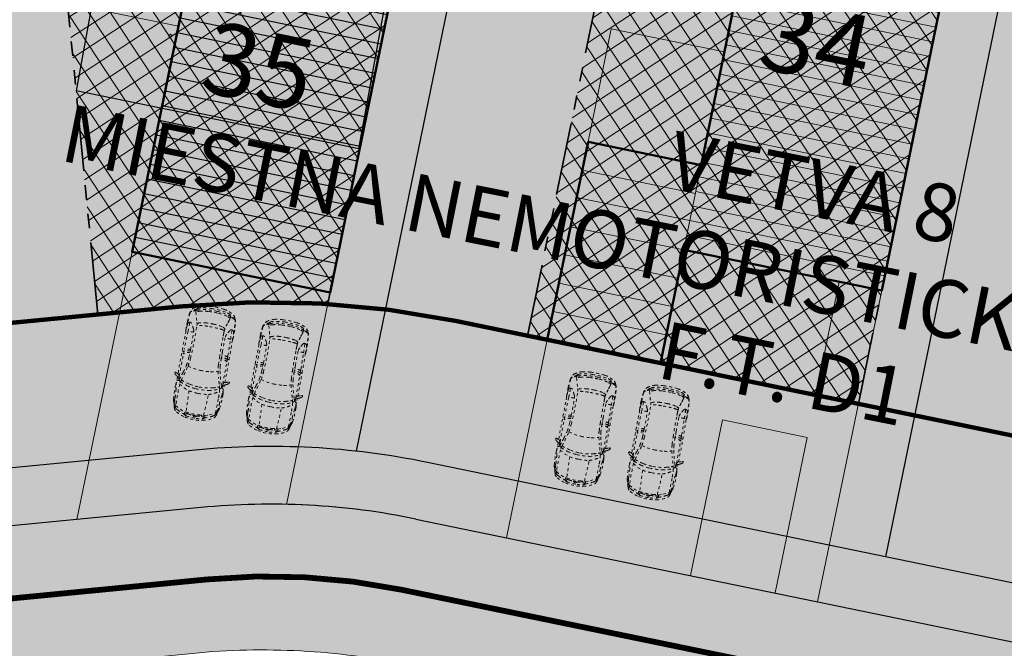
# Model space of a CAD drawing. Units: metres. Extents: x -557500 to -553794, y -1262000 to -1259623.
# Drawn here: x -554965 to -554931, y -1260326 to -1260304 of the extents above; entities that cross this region are included whole.
import ezdxf

# ---------------------------------------------------------------- set-up
doc = ezdxf.new("R2010")
doc.units = ezdxf.units.M
doc.header["$LTSCALE"] = 0.5
doc.header["$MEASUREMENT"] = 0
for name, pattern in [('14', [5.9, 3, -1.3, 0.3, -1.3]), ('ACAD_ISO03W100', [30, 12, -18]), ('CIARKOVANA_11', [1, 0.5, -0.5]), ('PHANTOM', [2.5, 1.25, -0.25, 0.25, -0.25, 0.25, -0.25]), ('ČÁRKOVANÁ', [0.75, 0.5, -0.25])]:
    doc.linetypes.add(name, pattern=pattern)
for name, color, linetype, lineweight in [('A-AUTO', 251, 'CONTINUOUS', 9), ('A-dvor-ciara', 63, 'CONTINUOUS', 18), ('A-OBJEKTY', 33, 'CONTINUOUS', 50), ('A-OBJEKTY-rod.domy-obrys', 33, 'CONTINUOUS', 50), ('A-OBJEKTY-rod.domy-strecha', 15, 'CONTINUOUS', 15), ('A-ochranne pasma', 6, 'ČÁRKOVANÁ', 35), ('NEU_HRANY', 1, 'CONTINUOUS', 30), ('NEU_popis', 240, 'CONTINUOUS', 30)]:
    doc.layers.add(name, color=color, linetype=linetype, lineweight=lineweight)
for name, color, linetype, lineweight, true_color in [('A-dvor-srafa', 7, 'VODOVOD-N', 18, 0xf6f6df), ('A-KOMUNIK-HLAVNE VETVY', 7, 'CONTINUOUS', 0, 0xffc7c7), ('A-KOMUNIK-NEMOTORIST.MIESTNE', 7, 'CONTINUOUS', 0, 0xc7e3ff), ('A-nove pozemky', 7, 'CONTINUOUS', 30, 0x00bbfa), ('A-OBJEKTY-rodinne domy-srafa', 7, 'CONTINUOUS', 15, 0x829797), ('A-pozemky-cislovanie', 7, 'VODOVOD-N', 30, 0xffffff), ('A-regulativy uzemia', 7, 'PHANTOM', 35, 0xff85ff), ('A-regulativy uzemia-srafa', 7, 'PHANTOM', 13, 0xff85ff), ('A-vjazd-nespevnena komuink', 7, 'VODOVOD-N', 18, 0xffebd6), ('NEU_os', 7, 'CONTINUOUS', 30, 0x0505ff)]:
    doc.layers.add(name, color=color, linetype=linetype, lineweight=lineweight, true_color=true_color)
for name, color, linetype in [('A-OBJEKTY-STRECHA', 15, 'CONTINUOUS'), ('POLOHOPIS', 7, 'CONTINUOUS'), ('ZAM-ZNACKA$BODU', 7, 'CONTINUOUS')]:
    doc.layers.add(name, color=color, linetype=linetype)
doc.layers.add('A-PLOCHY VER ZELEN', color=7, linetype='CONTINUOUS', true_color=0xd9ffcc)
doc.layers.add('A-PLOCHY-ZELEN-RD', color=7, linetype='CONTINUOUS', true_color=0xddddc0)
doc.styles.add('ARI_B0', font='txt')
doc.styles.add('GOTHICE', font='gothice', dxfattribs={"height": 0.2})
doc.linetypes.add('VODOVOD-N', pattern='A,4.5,-0.6,[215,milan.shx,S=0.3,R=0,X=0,Y=0],4.5', length=9.6)

# ---------------------------------------------------------------- blocks, each defined once
blk = doc.blocks.new('fghsdfh')
at = {"layer": 'A-OBJEKTY-rod.domy-obrys'}
blk.add_lwpolyline([(10653.842, -2228.895), (10653.842, -2215.895), (10646.842, -2215.895), (10646.842, -2225.895), (10642.842, -2225.895), (10642.842, -2232.895), (10646.842, -2232.895), (10646.842, -2228.895), (10653.842, -2228.895)], dxfattribs=at)
at = {"layer": 'A-OBJEKTY-rod.domy-strecha'}
for p, q in [((10646.842, -2216.471), (10653.842, -2216.471)), ((10646.842, -2216.988), (10653.842, -2216.988)), ((10646.842, -2217.506), (10653.842, -2217.506)), ((10646.842, -2218.024), (10653.842, -2218.024)), ((10646.842, -2218.541), (10653.842, -2218.541)), ((10646.842, -2219.059), (10653.842, -2219.059)), ((10646.842, -2219.577), (10653.842, -2219.577)), ((10646.842, -2220.094), (10653.842, -2220.094)), ((10646.842, -2220.612), (10653.842, -2220.612)), ((10646.842, -2221.13), (10653.842, -2221.13)), ((10646.842, -2221.647), (10653.842, -2221.647)), ((10646.842, -2222.165), (10653.842, -2222.165)), ((10646.842, -2222.683), (10653.842, -2222.683)), ((10646.842, -2223.2), (10653.842, -2223.2)), ((10646.842, -2223.718), (10653.842, -2223.718)), ((10646.842, -2224.236), (10653.842, -2224.236)), ((10646.842, -2224.753), (10653.842, -2224.753)), ((10646.842, -2225.271), (10653.842, -2225.271)), ((10646.842, -2225.789), (10653.842, -2225.789)), ((10646.842, -2228.895), (10646.842, -2225.895)), ((10646.842, -2226.306), (10653.842, -2226.306)), ((10646.842, -2226.824), (10653.842, -2226.824)), ((10646.842, -2226.895), (10642.842, -2226.895)), ((10646.842, -2227.342), (10653.842, -2227.342)), ((10646.842, -2227.859), (10642.842, -2227.859)), ((10646.842, -2227.859), (10653.842, -2227.859)), ((10646.842, -2228.377), (10653.842, -2228.377)), ((10646.842, -2228.895), (10642.842, -2228.895)), ((10646.842, -2229.895), (10642.842, -2229.895)), ((10646.842, -2230.895), (10642.842, -2230.895)), ((10646.842, -2231.895), (10642.842, -2231.895))]:
    blk.add_line(p, q, dxfattribs=at)
blk = doc.blocks.new('RD 06')
at = {"layer": 'A-OBJEKTY-rodinne domy-srafa'}
h = blk.add_hatch(color=256, dxfattribs=at)
h.dxf.hatch_style = 1
h.paths.add_polyline_path([(4, -7), (4, -11), (-3, -11), (-3, -7), (-13, -7), (-13, 0), (0, 0), (0, -7)])
at = {"layer": 'A-OBJEKTY'}
blk.add_lwpolyline([(4, -7), (4, -11), (-3, -11), (-3, -7), (-13, -7), (-13, 0), (0, 0), (0, -7), (4, -7)], dxfattribs=at)
at = {"layer": 'A-OBJEKTY-STRECHA', "rotation": 89.99999999799226}
blk.add_blockref('fghsdfh', (-2228.895, -10653.842), dxfattribs=at)
blk = doc.blocks.new('dgj')
at = {"layer": 'A-OBJEKTY-STRECHA'}
for p, q in [((-279638, -9863), (-272671, -9182)), ((-279588, -10379), (-272621, -9698)), ((-279538, -10894), (-272571, -10213)), ((-279487, -11409), (-272520, -10728)), ((-279437, -11924), (-272470, -11243)), ((-279387, -12439), (-272420, -11759)), ((-279336, -12955), (-272369, -12274)), ((-279286, -13470), (-272319, -12789)), ((-279235, -13985), (-272269, -13304)), ((-279185, -14500), (-272218, -13819)), ((-279135, -15015), (-272168, -14335)), ((-279084, -15531), (-272118, -14850)), ((-279034, -16046), (-272067, -15365)), ((-278984, -16561), (-272017, -15880)), ((-278933, -17076), (-271967, -16395)), ((-278883, -17592), (-271916, -16911)), ((-278833, -18107), (-271866, -17426)), ((-278782, -18622), (-271816, -17941)), ((-278732, -19137), (-271765, -18456)), ((-278682, -19652), (-271715, -18972)), ((-278631, -20168), (-271664, -19487)), ((-278581, -20683), (-271614, -20002)), ((-278531, -21198), (-271564, -20517)), ((-278480, -21713), (-271513, -21032))]:
    blk.add_line(p, q, dxfattribs=at)
blk = doc.blocks.new('dfhf')
at = {"layer": 'A-OBJEKTY-rod.domy-strecha'}
blk.add_lwpolyline([(-271463, -21548), (-272727, -8609), (-279694, -9290), (-278722, -19243), (-278732, -19137), (-278727, -19190), (-278430, -22228), (-278430, -22228), (-271463, -21548)], dxfattribs=at)
blk.add_blockref('dgj', (0, 0), dxfattribs=at)
blk = doc.blocks.new('RD 03')
at = {"layer": 'A-OBJEKTY-rodinne domy-srafa'}
h = blk.add_hatch(color=256, dxfattribs=at)
h.dxf.hatch_style = 1
h.paths.add_polyline_path([(-7, -13), (-7, -10), (-7, 0), (0, 0), (0, -13)])
at = {"layer": 'A-OBJEKTY-rod.domy-obrys'}
blk.add_lwpolyline([(-7, -13), (-7, -13), (-7, -13), (-7, -13), (-7, 0), (0, 0), (0, -13), (-7, -13), (-7, -13)], dxfattribs=at)
at = {"layer": 'A-OBJEKTY-rod.domy-strecha', "xscale": 0.001, "yscale": 0.001, "zscale": 0.001, "rotation": 354.4182994121565}
blk.add_blockref('dfhf', (272.272, -17.958), dxfattribs=at)
blk = doc.blocks.new('FABIA')
at = {"layer": 'A-AUTO', "linetype": 'ByBlock', "lineweight": -2}
for p, q in [((-1470, -379), (-1416, -516)), ((-1416, -516), (-1317, -708))]:
    blk.add_line(p, q, dxfattribs=at)
for centre, radius, start, end in [((-1339, 491), 198, 109.1264, 151.0749), ((-1274, 314), 386, 101.5561, 109.6163), ((-1324, 629), 56, 115.2155, 165.0662), ((-1426, 1165), 478, 278.8635, 284.9626), ((-1200, 449), 274, 90.8257, 122.7408), ((-1214, 570), 129, 105.6447, 143.0005), ((-391, -3082), 3872, 100.6547, 102.8022), ((-1304, 976), 263, 283.083, 294.6542), ((-1160, -2853), 3576, 88.2724, 90.7073), ((-1088, 534), 229, 92.91, 117.6644), ((-752, -2974), 3752, 88.1141, 95.3166), ((-996, 2139), 1419, 267.7284, 277.5223), ((-3047, 16740), 16163, 277.9557, 278.8247), ((-625, 567), 210, 74.1427, 91.1336), ((-531, 861), 98.8, 248.4478, 266.1628), ((9426, -527643), 528498, 91.05913, 91.08026), ((-411, 605), 88.8, 101.5652, 160.1952), ((-379, 778), 101, 188.6991, 221.5837), ((-466, -2920), 3632, 87.7509, 89.8083), ((-412, 742), 52.1, 215.3816, 251.3406), ((78, 1989), 1392, 248.678, 254.4658), ((-293, 739), 56.7, 152.187, 186.4651), ((-323, 737), 25.9, 190.4108, 241.3962), ((327, 389), 768, 144.6643, 150.6531), ((-318, 736), 27.8, 229.4243, 324.5727), ((533, 278882), 278175, 269.82556, 270.01709), ((-225, 782), 90.8, 100.9107, 145.1956), ((-215, 663), 98.2, 137.593, 145.0632), ((-272, 713), 22.1, 97.8667, 132.3682), ((-280, 757), 22.5, 281.2532, 320.5102), ((351, 358), 724, 145.4571, 147.881), ((1633, 60), 2008, 156.8749, 159.3251), ((180, -40515), 41285, 88.8038, 90.5908), ((-233, 834), 37.8, 57.5382, 104.5094), ((-216, 861), 6.02, 346.9122, 55.9072), ((-257, 867), 47, 336.6849, 351.281), ((112, 450), 421, 6.5776, 37.6255), ((311, 711), 219, 358.9916, 15.5343), ((-145, 423), 732, 5.8861, 22.8509), ((-656, 490), 1290, 0.3448, 9.6607), ((374, -19469), 20178, 87.6192, 89.3128), ((-32426, -2108606), 2109633, 89.080896, 89.091003), ((1280, 395), 375, 89.9065, 103.5254), ((2148, 44120), 43440, 268.7651, 269.1871), ((-2033, 263), 3273, 4.1723, 7.5056), ((1401, -2373), 3145, 87.4743, 92.1918), ((1258, -6357), 7115, 85.4128, 88.7403), ((1383, 377), 380, 72.5096, 85.2685), ((1468, 683), 63.8, 2.2044, 62.7979), ((1389, 681), 143, 345.4928, 1.8232), ((1467, -2178), 2948, 82.9562, 88.5897), ((1821, 677), 57.8, 65.0987, 84.7335), ((1810, 608), 140, 52.4266, 82.3264), ((1878, 799), 76.5, 244.8781, 263.8575), ((1852, 465), 258, 80.2867, 85.9098), ((1929, 709), 40.3, 163.4886, 176.6829), ((1943, 710), 54.1, 178.5147, 211.2618), ((410, -329), 1818, 28.2708, 35.2404), ((1853, 502), 222, 30.5904, 79.0308), ((656, -34), 1433, 24.0352, 29.9916), ((-702, 88), 952, 148.3901, 168.3699), ((-215, -116), 1401, 151.2573, 162.4251), ((-169, -79), 1358, 147.6867, 163.5128), ((-1165, 441), 302, 140.6293, 157.1755), ((-1376, 617), 26.6, 94.1113, 144.0612), ((-1075, -3871), 4524, 93.0694, 93.8486), ((-939, -7593), 8248, 87.4389, 92.629), ((151, 72), 922, 141.3869, 165.6837), ((1162, -22), 1797, 166.4508, 176.5057), ((1778, -377), 2487, 155.9754, 161.8033), ((-638, -19), 670, 72.1999, 84.159), ((1775, -175), 2347, 160.2331, 167.9711), ((2226, 9183), 8967, 252.7512, 256.1105), ((-1125, -2281), 3044, 71.5719, 74.1804), ((530, 2619), 2128, 251.0146, 257.8391), ((1565, 4), 1565, 162.3755, 178.2677), ((417, 2176), 1732, 258.5528, 267.3283), ((394, 2008), 1501, 257.9983, 269.0225), ((1059, 12751), 12327, 266.6402, 271.8974), ((583, 3191), 2693, 265.4114, 271.0712), ((860, 13469), 12973, 269.0028, 271.6409), ((1217, 787), 286, 272.7674, 293.961), ((351, 2486), 2192, 296.6182, 302.0688), ((1412, 998), 570, 275.5421, 286.9597), ((259, 140), 1243, 5.2676, 13.5324), ((1493, 656), 35.7, 307.2465, 341.0677), ((1181, 237), 406, 11.6813, 30.1864), ((4356, -8480), 9355, 105.1854, 107.2757), ((1938, 404), 147, 56.4583, 102.4732), ((1393, 276), 581, 12.7933, 27.9953), ((666, 81), 1333, 2.7883, 14.0518), ((952, 132), 1095, 5.0759, 22.4149), ((1940, 442), 116, 12.6111, 46.96), ((1461, 217), 706, 14.4671, 34.303), ((515, 26), 1601, 0.1074, 16.0254), ((658, 61), 1523, 1.9701, 12.6039), ((-37, -56), 1632, 168.1339, 188.3664), ((-83, -42), 1533, 169.5298, 182.5409), ((-1473, 219), 118, 134.5157, 171.0463), ((-1550, 213), 47, 89.5799, 148.8133), ((-1522, -30), 47.6, 136.1779, 181.8134), ((-1549, -13), 16.3, 36.4124, 136.4036), ((-1431, -112), 171, 130.3457, 137.6213), ((-1544, 292), 16.1, 91.5991, 138.251), ((-1535, 78), 182, 83.6881, 94.7535), ((-1531, 6180), 5871, 269.8694, 270.4949), ((-1559, 42), 30, 307.2558, 353.6905), ((-614, 18), 916, 169.8993, 178.6784), ((-2239, 314), 736, 349.3503, 354.9238), ((-1515, 250), 9.47, 356.567, 86.2126), ((463, -26), 1950, 171.323, 184.5551), ((-1479, 296), 13.2, 14.052, 98.589), ((-1544, 281), 80.5, 350.4479, 12.6447), ((1559, -59281), 59626, 92.21265, 92.90722), ((962, -20), 1735, 169.3833, 179.7888), ((1807, -17), 2441, 177.5379, 187.6798), ((1061, -34), 1619, 167.5718, 179.1207), ((3039, 0), 3039, 179.0339, 185.6138), ((-156, 86), 1660, 359.4675, 5.8255), ((-3950, -18), 5455, 357.2769, 0.9243), ((747, 97), 861, 2.2794, 14.9366), ((-972, -16), 2584, 357.7811, 3.2775), ((-1128, -45), 3132, 357.7357, 3.4871), ((-530, -55), 2589, 357.7359, 6.3011), ((-419, -22), 2535, 350.6847, 1.1408), ((-313, -38), 2498, 352.5785, 3.4668), ((-1644, -292), 8.24, 188.7445, 240.294), ((-1654, -312), 14.3, 23.6267, 66.3962), ((-1818, -355), 184, 8.355, 15.3401), ((-845, -211), 799, 188.4558, 216.5843), ((-773, -94), 842, 181.0669, 194.2259), ((-1467, -286), 123, 186.6247, 222.3945), ((-1548, -288), 42.2, 197.6458, 258.8347), ((-1507, -35), 62.7, 176.1846, 232.0573), ((-1548, -49), 19.9, 208.9379, 282.6691), ((-1531, -221), 112, 256.5671, 279.9203), ((-1571, -120), 43.2, 3.6917, 54.2077), ((-1559, -40), 31.7, 298.2108, 340.669), ((-1577, -34), 50.9, 340.2954, 36.4294), ((-810, -110), 718, 180.5478, 191.9217), ((-2483, -443), 988, 7.2569, 10.7391), ((-1514, -320), 10.7, 283.1474, 12.3744), ((5828, 553), 7346, 185.7342, 186.9232), ((745, -76), 1519, 177.627, 191.1203), ((1223, -30), 1780, 179.3166, 193.982), ((1046, -181), 1038, 186.4436, 200.7347), ((713, -267), 786, 346.8157, 359.3042), ((331, -118), 1279, 347.2122, 0.0514), ((633, -142), 1368, 344.9245, 358.9005), ((640, -123), 1416, 339.1545, 358.5986), ((-1534, -345), 33.6, 226.3986, 261.4219), ((-96, 101), 1528, 198.1571, 207.4984), ((-1501, -119), 262, 261.5541, 276.69), ((-1472, -371), 8.73, 281.4171, 2.6697), ((17115, 360137), 360948, 267.04941, 267.16369), ((-1905, -364), 442, 359.1718, 4.0313), ((-1074, -441), 412, 203.406, 217.6621), ((-28, -200), 737, 193.3038, 209.2398), ((801, 305), 1707, 210.4292, 216.5665), ((509, -167), 1135, 188.9143, 207.9028), ((13496, 3918), 14670, 197.3676, 198.0144), ((-1031, 1694), 2452, 282.6479, 286.3339), ((-824, -746), 391, 8.9877, 19.0903), ((1032, -4846), 4342, 102.3408, 108.7901), ((-1766, 4618), 5466, 285.1083, 287.2579), ((982, -4746), 4294, 102.1882, 105.2043), ((355, -1722), 1206, 93.4088, 103.4237), ((363, -1835), 1257, 94.2568, 101.886), ((954, -13203), 12640, 91.9412, 93.1016), ((692, -7661), 7155, 90.8599, 93.2759), ((133, -535), 394, 321.7293, 354.8695), ((539, 12218), 12787, 269.9399, 270.2074), ((-1062, -267), 1674, 342.2287, 349.5886), ((1027, -12704), 12205, 89.0516, 92.0747), ((576, -22494), 21924, 89.5281, 89.9775), ((-1714, -468), 2351, 352.4786, 357.5288), ((821, -13140), 12570, 88.1397, 90.291), ((117, -581), 1112, 350.4382, 0.1996), ((1275, -2484), 1984, 87.1648, 91.3407), ((1235, -815), 238, 60.9669, 91.4089), ((735, -1880), 1414, 57.6689, 64.1866), ((1746, 7448), 7958, 267.3154, 267.9759), ((2033, -602), 576, 164.3401, 170.3742), ((1412, -1082), 579, 78.1377, 84.6801), ((1055, -253), 544, 331.0484, 344.2049), ((773, -3505), 3084, 72.3662, 75.7879), ((-21956, -78737), 81674, 73.06723, 73.158), ((1969, -227), 402, 249.9372, 260.0025), ((1115, -215), 973, 323.5344, 335.5667), ((1974, -100), 528, 261.864, 268.4746), ((1183, -298), 848, 328.364, 337.1265), ((1424, -366), 546, 331.9719, 346.0313), ((1831, -541), 263, 296.63, 336.926), ((1959, -537), 90, 270.9636, 324.6384), ((1549, -348), 540, 333.446, 351.0373), ((1396, -270), 773, 331.0675, 353.3116), ((-1386, -617), 123, 214.9603, 240.7335), ((-1261, -353), 415, 243.4378, 258.0189), ((-1371, -669), 36.9, 219.1207, 260.0651), ((-1333, -380), 329, 262.1749, 272.7984), ((-1326, -696), 52.3, 190.5101, 249.1845), ((-1536, -2059), 1314, 78.7657, 81.7392), ((-1169, -395), 392, 243.3668, 260.6668), ((-779, 12747), 13466, 267.7091, 269.9255), ((-1220, -642), 117, 214.4147, 253.8732), ((-1369, -1104), 345, 64.3864, 75.0755), ((-838, 894), 1700, 255.8913, 260.9977), ((-1145, 42), 828, 263.9404, 270.0917), ((-1050, -422), 408, 245.4807, 256.6241), ((-759, 1778), 2625, 261.5543, 272.5247), ((-1007, -5460), 4676, 89.46, 91.6765), ((-1006, -2236), 1452, 78.3745, 88.3081), ((-811, 4832), 5551, 270.1495, 272.0595), ((-589, -165), 660, 259.1942, 269.5139), ((-632, -558), 287, 267.6608, 289.8899), ((-657, 2), 719, 273.6393, 283.0774), ((-320, 5116), 5948, 267.3471, 269.7702), ((-425, -681), 71.2, 193.8765, 220.1336), ((-392, -844), 90.5, 132.8104, 170.7519), ((-391, -642), 123, 223.8352, 253.6943), ((-283, -1021), 297, 106.3966, 125.0767), ((-406, 976), 1754, 268.4641, 272.6821), ((-318, -806), 30.9, 83.1824, 170.7509), ((-278, -806), 70.5, 176.1312, 201.0139), ((210, -621), 592, 200.7938, 207.172), ((53, -720), 407, 204.9725, 214.694), ((276, 55620), 56399, 269.4006, 270.2607), ((-317, -803), 27.8, 31.2053, 83.4773), ((-266, -780), 28.4, 198.2514, 245.4281), ((-175, -896), 121, 207.4809, 228.4654), ((-284, -835), 30.2, 1.3189, 78.8833), ((-232, -954), 39.3, 234.0797, 269.802), ((269, 23045), 23885, 268.7461, 270.6081), ((1337, -408), 1647, 195.0118, 199.2772), ((-233, -952), 42.2, 271.1161, 300.3599), ((-1483, -1368), 1332, 16.9375, 18.2114), ((-214, -983), 5.81, 290.3051, 24.439), ((320, -774), 213, 342.0395, 358.7381), ((324, 31702), 32542, 270.35, 271.5269), ((686, -5558), 4782, 90.3442, 91.8391), ((-562, 79678), 80463, 270.86848, 271.26448), ((1310, 2678), 3508, 268.0542, 271.8347), ((1263, -637), 204, 249.3757, 264.1794), ((961, 11428), 12196, 271.1856, 272.6775), ((1391, 958), 1804, 265.2485, 271.8338), ((1408, 3506), 4335, 270.1902, 275.5949), ((1413, -588), 240, 272.2592, 288.9683), ((1465, 1730), 2575, 269.6477, 278.1063), ((1341, -920), 278, 49.1384, 57.4524), ((1463, -754), 67.7, 294.0952, 359.1488), ((1505, -727), 25.3, 3.539, 44.6943), ((1423, -741), 109, 352.7023, 8.2068), ((1728, -407), 425, 283.6489, 296.7918), ((1709, -114), 704, 279.936, 289.9155), ((1924, -783), 34.2, 162.7392, 199.5367), ((2057, -828), 175, 150.6097, 161.5098)]:
    blk.add_arc(centre, radius, start, end, dxfattribs=at)

msp = doc.modelspace()

# ---------------------------------------------------------------- hatches: boundary and pattern name
at = {"layer": 'A-dvor-srafa'}
h = msp.add_hatch(color=256, dxfattribs=at)
h.dxf.hatch_style = 1
h.paths.add_polyline_path([(-554961.463, -1260297.204), (-554962.776, -1260303.59), (-554959.837, -1260304.194), (-554958.827, -1260299.277), (-554956.848, -1260299.684), (-554956.546, -1260298.214)])
h = msp.add_hatch(color=256, dxfattribs=at)
h.dxf.hatch_style = 1
h.paths.add_polyline_path([(-554940.929, -1260305.084), (-554944.847, -1260304.279), (-554945.652, -1260308.197), (-554941.734, -1260309.002)])
h = msp.add_hatch(color=256, dxfattribs=at)
h.dxf.hatch_style = 1
edge = h.paths.add_edge_path()
edge.add_arc((-554956.657, -1260345.749), 27, 87.9448, 95.5209)
edge.add_line((-554959.255, -1260318.874), (-554962.93, -1260319.23))
edge.add_line((-554962.93, -1260319.23), (-554961.443, -1260312.008))
edge.add_line((-554961.443, -1260312.008), (-554954.59, -1260313.419))
edge.add_line((-554954.59, -1260313.419), (-554955.689, -1260318.767))
h = msp.add_hatch(color=256, dxfattribs=at)
h.dxf.hatch_style = 1
h.paths.add_polyline_path([(-554938.767, -1260321.868), (-554937.298, -1260322.17), (-554935.481, -1260313.35), (-554936.952, -1260313.047), (-554937.758, -1260316.968), (-554947.061, -1260315.054), (-554948.07, -1260319.951), (-554941.704, -1260321.263), (-554940.997, -1260317.832), (-554938.061, -1260318.437)])
at = {"layer": 'A-KOMUNIK-HLAVNE VETVY', "linetype": 'Continuous', "lineweight": 0}
h = msp.add_hatch(color=256, dxfattribs=at)
h.dxf.hatch_style = 1
edge = h.paths.add_edge_path(flags=16)
edge.add_line((-554727.859, -1260231.99), (-554732.248, -1260253.141))
edge.add_arc((-554707.769, -1260258.22), 25, 168.2783, 197.5383)
edge.add_line((-554731.607, -1260265.754), (-554728.892, -1260274.346))
edge.add_arc((-554735.566, -1260276.455), 7, -72.4617, 17.5383, ccw=False)
edge.add_line((-554733.457, -1260283.13), (-554750.291, -1260288.45))
edge.add_arc((-554757.824, -1260264.612), 25, 258.3877, 287.5383, ccw=False)
edge.add_line((-554762.857, -1260289.101), (-554994.724, -1260241.453))
edge.add_arc((-554993.315, -1260234.596), 7, 168.3877, 258.3877, ccw=False)
edge.add_line((-555000.172, -1260233.187), (-554997.547, -1260220.411))
edge.add_arc((-554977.956, -1260224.437), 20, 157.1589, 168.3877, ccw=False)
edge.add_line((-554996.388, -1260216.674), (-554995.903, -1260215.523))
edge.add_arc((-555014.358, -1260207.8), 20.006, 337.2907, 348.3877)
edge.add_line((-554994.762, -1260211.827), (-554993.156, -1260204.015))
edge.add_arc((-555012.752, -1260199.988), 20.006, 348.3877, 359.7482)
edge.add_line((-554992.747, -1260200.076), (-554992.739, -1260198.919))
edge.add_arc((-554972.74, -1260199.053), 20, 168.3877, 179.6164, ccw=False)
edge.add_line((-554992.33, -1260195.027), (-554988.9, -1260178.333))
edge.add_arc((-554982.043, -1260179.742), 7, 78.3877, 168.3877, ccw=False)
edge.add_line((-554980.634, -1260172.886), (-554733.304, -1260223.711))
edge.add_arc((-554734.713, -1260230.568), 7, -11.7217, 78.3877, ccw=False)
edge = h.paths.add_edge_path(flags=16)
edge.add_line((-554996.086, -1260203.366), (-554997.71, -1260211.268))
edge.add_arc((-554998.689, -1260211.067), 1, 168.3877, 348.3877, ccw=False)
edge.add_line((-554999.669, -1260210.866), (-554998.045, -1260202.963))
edge.add_arc((-554997.065, -1260203.164), 1, -11.6123, 168.3877, ccw=False)
edge = h.paths.add_edge_path(flags=16)
edge.add_arc((-554716.134, -1260337.945), 7, 296.0396, 377.5386)
edge.add_line((-554709.459, -1260335.836), (-554722.865, -1260293.416))
edge.add_arc((-554729.539, -1260295.526), 7, 17.5386, 107.5383)
edge.add_line((-554731.649, -1260288.851), (-554751.21, -1260295.033))
edge.add_arc((-554757.237, -1260275.963), 20, 258.3877, 287.5383, ccw=False)
edge.add_line((-554761.263, -1260295.553), (-554995.932, -1260247.33))
edge.add_arc((-554997.341, -1260254.187), 7, 78.3877, 168.3879)
edge.add_line((-555004.198, -1260252.778), (-555015.89, -1260309.677))
edge.add_arc((-554976.709, -1260317.728), 40, 168.3878, 181.7336)
edge.add_line((-555016.691, -1260318.938), (-555014.898, -1260338.248))
edge.add_line((-555014.898, -1260338.248), (-555010.781, -1260380.981))
edge.add_arc((-554980.921, -1260378.095), 30, 185.5209, 196.8309)
edge.add_line((-555009.636, -1260386.781), (-555008.403, -1260390.856))
edge.add_arc((-555037.118, -1260399.542), 30, 5.5209, 16.8309, ccw=False)
edge.add_line((-555007.257, -1260396.656), (-555003.98, -1260430.556))
edge.add_arc((-555033.841, -1260433.443), 30, -5.789, 5.5209, ccw=False)
edge.add_line((-555003.994, -1260436.469), (-555004.423, -1260440.704))
edge.add_arc((-554974.576, -1260443.73), 30, 174.211, 185.5209)
edge.add_line((-555004.437, -1260446.616), (-555001.718, -1260474.748))
edge.add_arc((-554994.751, -1260474.074), 7, 185.5214, 296.0396)
edge.add_line((-554991.678, -1260480.364), (-554948.274, -1260459.157))
edge.add_arc((-554959.249, -1260436.695), 25, 296.0396, 307.3458)
edge.add_line((-554944.083, -1260456.57), (-554939.911, -1260453.386))
edge.add_arc((-554924.745, -1260473.261), 25, 116.0399, 127.3459, ccw=False)
edge.add_line((-554935.72, -1260450.798), (-554903.16, -1260434.89))
edge.add_arc((-554892.185, -1260457.352), 25, 104.7339, 116.0396, ccw=False)
edge.add_line((-554898.543, -1260433.174), (-554893.467, -1260431.839))
edge.add_arc((-554899.825, -1260407.661), 25, 284.7339, 296.0396)
edge.add_line((-554888.85, -1260430.124), (-554822.582, -1260397.745))
edge.add_arc((-554833.557, -1260375.283), 25, 296.0396, 307.3325)
edge.add_line((-554818.396, -1260395.161), (-554814.218, -1260391.975))
edge.add_arc((-554799.057, -1260411.853), 25, 116.0396, 127.3325, ccw=False)
edge.add_line((-554810.032, -1260389.391), (-554777.468, -1260373.481))
edge.add_arc((-554766.493, -1260395.943), 25, 104.7468, 116.0396, ccw=False)
edge.add_line((-554772.857, -1260371.766), (-554767.776, -1260370.429))
edge.add_arc((-554774.139, -1260346.253), 25, 284.7468, 296.0396)
edge.add_line((-554763.165, -1260368.715), (-554713.061, -1260344.235))
edge = h.paths.add_edge_path()
edge.add_line((-554995.769, -1260489.041), (-554945.106, -1260464.287))
edge.add_arc((-554956.081, -1260441.825), 25, 296.0396, 307.3454)
edge.add_line((-554940.916, -1260461.7), (-554936.743, -1260458.516))
edge.add_arc((-554921.577, -1260478.391), 25, 116.0396, 127.3454, ccw=False)
edge.add_line((-554932.552, -1260455.929), (-554901.059, -1260440.542))
edge.add_arc((-554890.085, -1260463.004), 25, 104.7339, 116.0396, ccw=False)
edge.add_line((-554896.443, -1260438.826), (-554891.367, -1260437.491))
edge.add_arc((-554897.725, -1260413.313), 25, 284.7339, 296.0396)
edge.add_line((-554886.75, -1260435.775), (-554819.415, -1260402.876))
edge.add_arc((-554830.39, -1260380.414), 25, 296.0396, 307.3325)
edge.add_line((-554815.229, -1260400.292), (-554811.051, -1260397.106))
edge.add_arc((-554795.89, -1260416.984), 25, 116.0396, 127.3325, ccw=False)
edge.add_line((-554806.865, -1260394.522), (-554775.367, -1260379.132))
edge.add_arc((-554764.392, -1260401.594), 25, 104.7468, 116.0396, ccw=False)
edge.add_line((-554770.756, -1260377.418), (-554765.675, -1260376.08))
edge.add_arc((-554772.038, -1260351.904), 25, 284.7468, 296.0396)
edge.add_line((-554761.064, -1260374.366), (-554713.113, -1260350.938))
edge.add_arc((-554710.04, -1260357.227), 7, 17.5383, 116.0396, ccw=False)
edge.add_line((-554703.365, -1260355.118), (-554696.672, -1260376.295))
edge.add_arc((-554434.949, -1260905.069), 590.001, 115.744525, 116.333668, ccw=False)
edge.add_line((-554691.222, -1260373.632), (-554725.414, -1260265.439))
edge.add_arc((-554701.576, -1260257.906), 25, 168.2783, 197.5383, ccw=False)
edge.add_line((-554726.055, -1260252.827), (-554718.383, -1260215.852))
edge.add_arc((-554708.885, -1260219.528), 10.185, 125.0363, 158.8387, ccw=False)
edge.add_line((-554714.732, -1260211.189), (-554725.654, -1260208.944))
edge.add_arc((-554730.814, -1260212.007), 6.001, -95.4224, 30.6872, ccw=False)
edge.add_line((-554731.381, -1260217.981), (-554979.968, -1260166.897))
edge.add_arc((-554978.76, -1260161.02), 6, 139.1002, 258.3877, ccw=False)
edge.add_arc((-554976.114, -1260163.312), 9.5, 131.4196, 139.1002, ccw=False)
edge.add_line((-554982.399, -1260156.188), (-554991.966, -1260154.222))
edge.add_line((-554991.966, -1260154.222), (-554991.473, -1260155.535))
edge.add_arc((-554997.254, -1260157.215), 6.02, -97.4808, 16.2071, ccw=False)
edge.add_line((-554998.037, -1260163.184), (-555023.505, -1260157.951))
edge.add_line((-555023.505, -1260157.951), (-555026.192, -1260157.398))
edge.add_line((-555026.192, -1260157.398), (-555024.733, -1260163.824))
edge.add_line((-555024.733, -1260163.824), (-555023.393, -1260164.099))
edge.add_arc((-554870.356, -1259424.162), 755.597, 258.314562, 258.460787)
edge.add_line((-555021.504, -1260164.487), (-555000.225, -1260168.86))
edge.add_arc((-555001.634, -1260175.717), 7, -11.6123, 78.3877, ccw=False)
edge.add_line((-554994.777, -1260177.126), (-554998.208, -1260193.82))
edge.add_arc((-555017.798, -1260189.794), 20, 337.1589, 348.3877, ccw=False)
edge.add_line((-554999.367, -1260197.557), (-554999.851, -1260198.708))
edge.add_arc((-554981.396, -1260206.431), 20.006, 157.2907, 168.3877)
edge.add_line((-555000.993, -1260202.404), (-555002.597, -1260210.211))
edge.add_arc((-554982.899, -1260214.258), 20.11, 168.3877, 181.064)
edge.add_arc((-555022.999, -1260215.105), 20, -11.3977, 1.3541, ccw=False)
edge.add_line((-555003.394, -1260219.057), (-555006.049, -1260231.979))
edge.add_arc((-555012.906, -1260230.57), 7, 258.3877, 348.3877, ccw=False)
edge.add_line((-555014.315, -1260237.427), (-555062.372, -1260227.552))
edge.add_line((-555062.372, -1260227.552), (-555061.365, -1260222.654))
edge.add_line((-555061.365, -1260222.654), (-555067.395, -1260221.415))
edge.add_line((-555067.395, -1260221.415), (-555066.288, -1260232.872))
edge.add_line((-555066.288, -1260232.872), (-555015.523, -1260243.304))
edge.add_arc((-555016.932, -1260250.161), 7, -11.6123, 78.3877, ccw=False)
edge.add_line((-555010.075, -1260251.57), (-555021.949, -1260309.354))
edge.add_arc((-554982.768, -1260317.406), 40, 168.3877, 183.3555)
edge.add_arc((-555029.687, -1260320.157), 7, -84.4791, 3.3555, ccw=False)
edge.add_line((-555029.014, -1260327.124), (-555040.992, -1260328.282))
edge.add_line((-555040.992, -1260328.282), (-555040.414, -1260334.254))
edge.add_line((-555040.414, -1260334.254), (-555028.472, -1260333.1))
edge.add_arc((-555027.798, -1260340.072), 7.005, 6.891, 95.5209, ccw=False)
edge.add_line((-555020.844, -1260339.232), (-555017.992, -1260368.743))
edge.add_arc((-556652.68, -1260533.216), 1642.941, 5.296432, 5.745419, ccw=False)
edge.add_arc((-554986.893, -1260378.672), 30, 185.5209, 196.8309)
edge.add_line((-555015.608, -1260387.358), (-555014.375, -1260391.433))
edge.add_arc((-555043.09, -1260400.119), 30, 5.5209, 16.8309, ccw=False)
edge.add_line((-555013.229, -1260397.233), (-555009.952, -1260431.134))
edge.add_arc((-555039.813, -1260434.02), 30, -5.789, 5.5209, ccw=False)
edge.add_line((-555009.966, -1260437.046), (-555010.396, -1260441.281))
edge.add_arc((-554980.549, -1260444.307), 30, 174.211, 185.5209)
edge.add_line((-555010.409, -1260447.193), (-555007.552, -1260476.761))
edge.add_line((-555007.552, -1260476.761), (-555003.914, -1260514.394))
edge.add_arc((-555015.718, -1260515.627), 11.868, 5.0774, 5.9645, ccw=False)
edge.add_line((-555003.896, -1260514.577), (-555002.805, -1260525.868))
edge.add_line((-555002.805, -1260525.868), (-554997.049, -1260523.055))
edge.add_line((-554997.049, -1260523.055), (-554997.208, -1260521.409))
edge.add_line((-554997.208, -1260521.409), (-554999.664, -1260496.004))
edge.add_arc((-554992.696, -1260495.33), 7, 116.0396, 185.5209, ccw=False)
at = {"layer": 'A-KOMUNIK-NEMOTORIST.MIESTNE'}
h = msp.add_hatch(color=256, dxfattribs=at)
h.dxf.hatch_style = 1
h.paths.add_polyline_path([(-554959.086, -1260320.868), (-555009.02, -1260325.694), (-555008.611, -1260330.678), (-554959.354, -1260325.917)])
h = msp.add_hatch(color=256, dxfattribs=at)
h.dxf.hatch_style = 1
h.paths.add_polyline_path([(-554951.613, -1260321.263, 0.075261), (-554959.086, -1260320.868), (-554959.354, -1260325.917, -0.075261), (-554951.88, -1260326.313), (-554898.42, -1260337.326, -0.232342), (-554892.149, -1260342.19), (-554885.797, -1260355.192, -0.198913), (-554885.514, -1260359.775), (-554887.233, -1260364.781), (-554885.043, -1260369.263), (-554870.662, -1260362.249), (-554872.857, -1260357.757), (-554877.863, -1260356.037, -0.198911), (-554881.305, -1260352.997), (-554888.735, -1260337.788, 0.232342), (-554895.006, -1260332.924)])
at = {"layer": 'A-PLOCHY VER ZELEN'}
h = msp.add_hatch(color=256, dxfattribs=at)
h.dxf.hatch_style = 1
edge = h.paths.add_edge_path()
edge.add_line((-554880.707, -1260353.972), (-554879.011, -1260353.136))
edge.add_line((-554879.011, -1260353.136), (-554886.938, -1260336.91))
edge.add_arc((-554896.822, -1260341.739), 11, 26.0397, 59.8012)
edge.add_arc((-554896.822, -1260341.739), 11, 59.8012, 78.36)
edge.add_line((-554894.602, -1260330.965), (-554899.977, -1260329.858))
edge.add_line((-554899.977, -1260329.858), (-554951.209, -1260319.304))
edge.add_arc((-554956.657, -1260345.749), 27, 78.36, 85.1504)
edge.add_arc((-554956.657, -1260345.749), 27, 85.1504, 95.5762)
edge.add_line((-554959.281, -1260318.877), (-555009.213, -1260323.703))
edge.add_line((-555009.213, -1260323.703), (-555009.02, -1260325.694))
edge.add_line((-555009.02, -1260325.694), (-554959.062, -1260320.865))
edge.add_arc((-554956.657, -1260345.749), 25, 78.36, 95.5209, ccw=False)
edge.add_line((-554951.613, -1260321.263), (-554895.006, -1260332.924))
edge.add_arc((-554896.822, -1260341.739), 9, 26.0395, 78.36, ccw=False)
edge.add_line((-554888.735, -1260337.788), (-554881.305, -1260352.997))
edge.add_arc((-554875.914, -1260350.363), 6, 206.0395, 216.9757)
at = {"layer": 'A-PLOCHY-ZELEN-RD'}
h = msp.add_hatch(color=256, dxfattribs=at)
h.dxf.hatch_style = 1
edge = h.paths.add_edge_path()
edge.add_line((-554855.122, -1260340.813), (-554879.23, -1260352.687))
edge.add_line((-554879.23, -1260352.687), (-554886.938, -1260336.91))
edge.add_arc((-554896.822, -1260341.739), 11, 26.0395, 78.36)
edge.add_line((-554894.602, -1260330.965), (-554951.209, -1260319.304))
edge.add_arc((-554956.657, -1260345.749), 27, 78.36, 95.5209)
edge.add_line((-554959.255, -1260318.874), (-555009.213, -1260323.703))
edge.add_arc((-555009.694, -1260318.726), 5, 181.7336, 275.5209, ccw=False)
edge.add_arc((-554976.709, -1260317.728), 38, 168.3877, 181.7336, ccw=False)
edge.add_line((-555013.931, -1260310.079), (-555002.239, -1260253.18))
edge.add_arc((-554997.341, -1260254.187), 5, 78.3877, 168.3877, ccw=False)
edge.add_line((-554996.335, -1260249.289), (-554827.3, -1260284.025))
edge.add_arc((-554828.307, -1260288.923), 5, -11.6122, 78.3877, ccw=False)
edge.add_line((-554823.409, -1260289.929), (-554830.303, -1260323.478))
edge.add_arc((-552372.074, -1260829.847), 2509.84, 168.360488, 168.415115)
edge.add_arc((-554835.683, -1260324.816), 5, 303.0283, 348.3878, ccw=False)
edge.add_line((-554832.957, -1260329.008), (-554835.377, -1260330.581))
edge.add_line((-554835.377, -1260330.581), (-554835.497, -1260331.147))
edge.add_line((-554835.497, -1260331.147), (-554855.122, -1260340.813))
edge = h.paths.add_edge_path()
edge.add_line((-554724.772, -1260294.019), (-554711.366, -1260336.438))
edge.add_arc((-554716.134, -1260337.945), 5, -63.9604, 17.5383, ccw=False)
edge.add_line((-554713.939, -1260342.438), (-554766.086, -1260367.916))
edge.add_line((-554766.086, -1260367.916), (-554775.947, -1260370.512))
edge.add_line((-554775.947, -1260370.512), (-554813.308, -1260388.766))
edge.add_line((-554813.308, -1260388.766), (-554821.417, -1260394.95))
edge.add_line((-554821.417, -1260394.95), (-554891.774, -1260429.326))
edge.add_line((-554891.774, -1260429.326), (-554901.636, -1260431.92))
edge.add_line((-554901.636, -1260431.92), (-554911.782, -1260436.877))
edge.add_arc((-554913.977, -1260432.384), 5, 206.0397, 296.0396, ccw=False)
edge.add_line((-554918.469, -1260434.579), (-554934.56, -1260401.646))
edge.add_arc((-554925.575, -1260397.256), 10, 185.5762, 206.0397, ccw=False)
edge.add_line((-554935.528, -1260398.228), (-554935.74, -1260396.053))
edge.add_arc((-554930.751, -1260395.655), 5.005, 140.5874, 184.5611, ccw=False)
edge.add_line((-554934.618, -1260392.478), (-554932.79, -1260390.254))
edge.add_line((-554932.79, -1260390.254), (-554933.276, -1260385.278))
edge.add_line((-554933.276, -1260385.278), (-554949.2, -1260386.832))
edge.add_line((-554949.2, -1260386.832), (-554948.714, -1260391.809))
edge.add_line((-554948.714, -1260391.809), (-554946.491, -1260393.637))
edge.add_arc((-554949.298, -1260397.3), 4.616, 4.6255, 52.5306, ccw=False)
edge.add_arc((-554122.589, -1260317.281), 825.958, 185.533629, 185.703374)
edge.add_arc((-554925.575, -1260397.256), 19, 186.3668, 205.8355)
edge.add_line((-554942.676, -1260405.536), (-554926.556, -1260438.53))
edge.add_arc((-554931.048, -1260440.725), 5, -63.9603, 26.0397, ccw=False)
edge.add_line((-554928.853, -1260445.218), (-554938.999, -1260450.175))
edge.add_line((-554938.999, -1260450.175), (-554947.106, -1260456.361))
edge.add_line((-554947.106, -1260456.361), (-554992.556, -1260478.567))
edge.add_arc((-554994.751, -1260474.074), 5, 185.5209, 296.0396, ccw=False)
edge.add_line((-554999.727, -1260474.556), (-555002.713, -1260443.664))
edge.add_line((-555002.713, -1260443.664), (-555001.685, -1260433.518))
edge.add_line((-555001.685, -1260433.518), (-555005.571, -1260393.309))
edge.add_line((-555005.571, -1260393.309), (-555008.524, -1260383.548))
edge.add_line((-555008.524, -1260383.548), (-555012.914, -1260338.126))
edge.add_arc((-555007.938, -1260337.645), 5, 95.5212, 185.5212, ccw=False)
edge.add_line((-555008.419, -1260332.668), (-554959.14, -1260327.905))
edge.add_arc((-554956.927, -1260350.799), 23, 78.36, 95.5209, ccw=False)
edge.add_line((-554952.286, -1260328.272), (-554898.824, -1260339.285))
edge.add_arc((-554900.236, -1260346.141), 7, 26.0395, 78.36, ccw=False)
edge.add_line((-554893.946, -1260343.068), (-554886.534, -1260358.239))
edge.add_arc((-554891.027, -1260360.434), 5, -18.9605, 26.0386, ccw=False)
edge.add_line((-554886.298, -1260362.058), (-554887.233, -1260364.781))
edge.add_line((-554887.233, -1260364.781), (-554885.038, -1260369.273))
edge.add_line((-554885.038, -1260369.273), (-554870.662, -1260362.249))
edge.add_line((-554870.662, -1260362.249), (-554872.857, -1260357.757))
edge.add_line((-554872.857, -1260357.757), (-554875.58, -1260356.822))
edge.add_arc((-554873.955, -1260352.093), 5, 232.3513, 251.0395, ccw=False)
edge.add_line((-554877.009, -1260356.052), (-554853.376, -1260344.395))
edge.add_line((-554853.376, -1260344.395), (-554835.624, -1260335.64))
edge.add_line((-554835.624, -1260335.64), (-554820.763, -1260338.791))
edge.add_line((-554820.763, -1260338.791), (-554819.725, -1260333.9))
edge.add_line((-554819.725, -1260333.9), (-554821.31, -1260331.462))
edge.add_arc((-554817.098, -1260328.768), 5, 168.3876, 212.5969, ccw=False)
edge.add_line((-554821.996, -1260327.761), (-554814.593, -1260291.741))
edge.add_arc((-554809.696, -1260292.747), 5, 78.3877, 168.3876, ccw=False)
edge.add_line((-554808.689, -1260287.849), (-554761.665, -1260297.513))
edge.add_arc((-554757.237, -1260275.963), 22, 258.3877, 287.5383)
edge.add_line((-554750.607, -1260296.94), (-554731.046, -1260290.758))
edge.add_arc((-554729.539, -1260295.526), 5, 17.5383, 107.5383, ccw=False)
at = {"layer": 'A-regulativy uzemia-srafa'}
h = msp.add_hatch(dxfattribs=at)
h.set_pattern_fill('NET', color=256, scale=5, angle=45)
h.set_pattern_definition([(33.387657, (-555858.5836, -1259187.81277), (-0.34393805, 0.52185402), []), (123.387657, (-555858.5836, -1259187.81277), (-0.52185402, -0.34393805), [])])
h.paths.add_polyline_path([(-554986.012, -1260256.515), (-554997.341, -1260254.187), (-555001.367, -1260273.778), (-554990.037, -1260276.106)])
h.paths.add_polyline_path([(-554967.988, -1260260.219), (-554979.155, -1260257.924), (-554983.181, -1260277.515), (-554972.014, -1260279.809)])
h.paths.add_polyline_path([(-554949.965, -1260263.923), (-554961.131, -1260261.628), (-554965.157, -1260281.218), (-554953.991, -1260283.513)])
h.paths.add_polyline_path([(-554931.941, -1260267.626), (-554943.108, -1260265.332), (-554947.134, -1260284.922), (-554935.967, -1260287.217)])
h.paths.add_polyline_path([(-554913.918, -1260271.33), (-554925.085, -1260269.035), (-554929.11, -1260288.626), (-554917.944, -1260290.92)])
h.paths.add_polyline_path([(-554895.895, -1260275.034), (-554907.061, -1260272.739), (-554911.087, -1260292.329), (-554899.92, -1260294.624)])
h.paths.add_polyline_path([(-554877.871, -1260278.737), (-554889.038, -1260276.443), (-554893.064, -1260296.033), (-554881.897, -1260298.328)])
h.paths.add_polyline_path([(-554859.848, -1260282.441), (-554871.014, -1260280.146), (-554875.04, -1260299.737), (-554863.874, -1260302.032)])
h.paths.add_polyline_path([(-554842.706, -1260285.964), (-554852.991, -1260283.85), (-554857.319, -1260304.91), (-554847.034, -1260307.023)])
h.paths.add_polyline_path([(-554826.838, -1260289.224), (-554835.849, -1260287.373), (-554840.177, -1260308.432), (-554831.165, -1260310.284)])
h.paths.add_polyline_path([(-554838.501, -1260328.437), (-554834.34, -1260325.731), (-554832.574, -1260317.141), (-554858.727, -1260311.767), (-554860.208, -1260318.973), (-554851.289, -1260337.266), (-554839.096, -1260331.245)])
edge = h.paths.add_edge_path()
edge.add_line((-554867.209, -1260318.267), (-554865.282, -1260308.888))
edge.add_line((-554865.282, -1260308.888), (-554888.267, -1260304.165))
edge.add_line((-554888.267, -1260304.165), (-554892.816, -1260326.249))
edge.add_arc((-554896.822, -1260341.739), 16, 56.4922, 75.5033, ccw=False)
edge.add_line((-554887.989, -1260328.398), (-554867.209, -1260318.267))
edge = h.paths.add_edge_path()
edge.add_line((-554865.055, -1260325.004), (-554882.966, -1260333.737))
edge.add_arc((-554896.822, -1260341.739), 16, 26.0395, 30.0083, ccw=False)
edge.add_line((-554882.446, -1260334.715), (-554875.403, -1260349.13))
edge.add_line((-554875.403, -1260349.13), (-554857.574, -1260340.348))
edge.add_line((-554857.574, -1260340.348), (-554865.055, -1260325.004))
h.paths.add_polyline_path([(-554913.44, -1260298.992), (-554924.901, -1260296.637), (-554929.432, -1260318.686), (-554917.972, -1260321.046)])
h.paths.add_polyline_path([(-554895.124, -1260302.756), (-554906.584, -1260300.401), (-554911.116, -1260322.459), (-554899.668, -1260324.817)])
h.paths.add_polyline_path([(-554931.758, -1260295.228), (-554943.218, -1260292.873), (-554947.747, -1260314.913), (-554936.288, -1260317.273)])
edge = h.paths.add_edge_path()
edge.add_line((-554950.075, -1260291.464), (-554962.515, -1260288.908))
edge.add_line((-554962.515, -1260288.908), (-554964.256, -1260297.38))
edge.add_line((-554964.256, -1260297.38), (-554962.632, -1260314.177))
edge.add_line((-554962.632, -1260314.177), (-554959.75, -1260313.899))
edge.add_arc((-554956.66, -1260345.805), 32.055, 86.4357, 95.531, ccw=False)
edge.add_line((-554954.667, -1260313.812), (-554950.075, -1260291.464))
h.paths.add_polyline_path([(-554971.325, -1260297.004), (-554969.372, -1260287.499), (-554980.146, -1260285.284), (-554982.463, -1260296.556), (-554980.558, -1260315.909), (-554969.6, -1260314.851)])
h.paths.add_polyline_path([(-554987.003, -1260283.875), (-555002.776, -1260280.634), (-555006.481, -1260298.664), (-554989.451, -1260297.018), (-554989.533, -1260296.186)])
edge = h.paths.add_edge_path()
edge.add_line((-554988.765, -1260303.985), (-555007.955, -1260305.839))
edge.add_line((-555007.955, -1260305.839), (-555009.032, -1260311.08))
edge.add_arc((-554975.959, -1260317.794), 33.748, 168.5248, 181.5801)
edge.add_line((-555009.694, -1260318.724), (-554987.525, -1260316.583))
edge.add_line((-554987.525, -1260316.583), (-554988.765, -1260303.985))
at = {"layer": 'A-vjazd-nespevnena komuink'}
h = msp.add_hatch(color=256, dxfattribs=at)
h.dxf.hatch_style = 1
edge = h.paths.add_edge_path()
edge.add_arc((-554956.657, -1260345.749), 27, 87.9448, 95.5209)
edge.add_line((-554959.255, -1260318.874), (-554962.93, -1260319.23))
edge.add_line((-554962.93, -1260319.23), (-554963.352, -1260321.28))
edge.add_line((-554963.352, -1260321.28), (-554959.062, -1260320.865))
edge.add_line((-554959.062, -1260320.865), (-554956.657, -1260320.749))
edge.add_line((-554956.657, -1260320.749), (-554956.097, -1260320.755))
edge.add_line((-554956.097, -1260320.755), (-554955.689, -1260318.767))
h = msp.add_hatch(color=256, dxfattribs=at)
h.dxf.hatch_style = 1
h.paths.add_polyline_path([(-554941.704, -1260321.263), (-554948.07, -1260319.951), (-554948.474, -1260321.91), (-554942.107, -1260323.221)])
h.paths.add_polyline_path([(-554937.298, -1260322.17), (-554938.767, -1260321.868), (-554939.171, -1260323.826), (-554937.702, -1260324.129)])

# ---------------------------------------------------------------- linework, layer by layer
at = {"layer": 'A-dvor-ciara'}
for p, q in [((-554945.652, -1260308.197), (-554944.847, -1260304.279)), ((-554944.848, -1260304.279), (-554940.93, -1260305.084)), ((-554961.443, -1260312.011), (-554963.352, -1260321.28)), ((-554936.951, -1260313.047), (-554937.758, -1260316.968)), ((-554954.587, -1260313.42), (-554956.097, -1260320.755)), ((-554935.481, -1260313.35), (-554937.702, -1260324.129)), ((-554947.061, -1260315.054), (-554948.474, -1260321.91)), ((-554943.143, -1260315.859), (-554937.758, -1260316.968)), ((-554940.997, -1260317.832), (-554942.107, -1260323.221)), ((-554940.997, -1260317.832), (-554938.061, -1260318.437)), ((-554938.061, -1260318.437), (-554939.171, -1260323.826))]:
    msp.add_line(p, q, dxfattribs=at)
msp.add_lwpolyline([(-554961.463, -1260297.204), (-554962.776, -1260303.59), (-554959.837, -1260304.194), (-554958.827, -1260299.277), (-554956.848, -1260299.684), (-554956.546, -1260298.214), (-554961.463, -1260297.204)], dxfattribs=at)
at = {"layer": 'A-KOMUNIK-NEMOTORIST.MIESTNE', "linetype": 'Continuous', "lineweight": 0}
msp.add_lwpolyline([(-555016.612, -1260319.797), (-555014.905, -1260338.319, -0.414214), (-555008.611, -1260330.678), (-554959.354, -1260325.917, -0.075261), (-554951.88, -1260326.313), (-554898.42, -1260337.326, -0.232342), (-554892.149, -1260342.19), (-554885.797, -1260355.192, -0.198912), (-554885.514, -1260359.775), (-554887.233, -1260364.781), (-554885.043, -1260369.263), (-554870.662, -1260362.249), (-554872.857, -1260357.757), (-554877.863, -1260356.037, -0.198914), (-554881.305, -1260352.997), (-554888.735, -1260337.788, 0.232342), (-554895.006, -1260332.924), (-554951.613, -1260321.263, 0.075261), (-554959.086, -1260320.868), (-555009.02, -1260325.694, -0.39758), (-555016.612, -1260319.797)], format="xyb", dxfattribs=at)
at = {"layer": 'A-nove pozemky'}
for p, q in [((-554953.674, -1260318.915), (-554947.713, -1260289.908)), ((-554935.335, -1260322.574), (-554929.396, -1260293.672))]:
    msp.add_line(p, q, dxfattribs=at)
at = {"layer": 'A-nove pozemky', "flags": 128}
msp.add_lwpolyline([(-554879.011, -1260353.136), (-554886.938, -1260336.91, 0.232342), (-554894.602, -1260330.965), (-554951.209, -1260319.304, 0.075019), (-554959.255, -1260318.874), (-555009.213, -1260323.703)], format="xyb", dxfattribs=at)
at = {"layer": 'A-ochranne pasma', "color": 251, "linetype": 'CIARKOVANA_11', "ltscale": 6, "true_color": 0x636363, "const_width": 0.15, "flags": 128}
msp.add_lwpolyline([(-554898.439, -1260345.263), (-554891.027, -1260360.434), (-554892.635, -1260365.115), (-554887.336, -1260375.961), (-554863.975, -1260364.547), (-554869.274, -1260353.701), (-554873.955, -1260352.093), (-554882.446, -1260334.715, 0.232342), (-554893.593, -1260326.068), (-554950.201, -1260314.407, 0.074888), (-554959.736, -1260313.898), (-555009.427, -1260318.701)], format="xyb", dxfattribs=at)
at = {"layer": 'A-PLOCHY-ZELEN-RD', "flags": 128}
msp.add_lwpolyline([(-555012.914, -1260338.126, -0.414214), (-555008.419, -1260332.668), (-554959.14, -1260327.905, -0.075019), (-554952.286, -1260328.272), (-554898.824, -1260339.285, -0.232342), (-554893.946, -1260343.068), (-554886.534, -1260358.239, -0.198909), (-554886.298, -1260362.058), (-554887.233, -1260364.781), (-554885.038, -1260369.273), (-554870.662, -1260362.249), (-554872.857, -1260357.757), (-554875.58, -1260356.822, -0.198912), (-554878.448, -1260354.288), (-554886.938, -1260336.91, 0.232342), (-554894.602, -1260330.965), (-554951.209, -1260319.304, 0.075019), (-554959.255, -1260318.874), (-555009.213, -1260323.703, -0.433709)], format="xyb", dxfattribs=at)
at = {"layer": 'A-regulativy uzemia', "ltscale": 4}
for p, q in [((-554954.667, -1260313.812), (-554950.075, -1260291.464)), ((-554947.747, -1260314.913), (-554943.218, -1260292.873)), ((-554936.288, -1260317.273), (-554931.758, -1260295.228))]:
    msp.add_line(p, q, dxfattribs=at)
at = {"layer": 'A-regulativy uzemia', "ltscale": 4, "flags": 128}
for points in [[(-554962.632, -1260314.177), (-554964.256, -1260297.38), (-554962.515, -1260288.908)], [(-554936.288, -1260317.273), (-554947.747, -1260314.913)]]:
    msp.add_lwpolyline(points, dxfattribs=at)
msp.add_lwpolyline([(-554954.667, -1260313.812, 0.039598), (-554959.736, -1260313.898), (-554962.632, -1260314.177)], format="xyb", dxfattribs=at)
at = {"layer": 'NEU_HRANY'}
for p, q in [((-554959.062, -1260320.865), (-555009.02, -1260325.694)), ((-554951.613, -1260321.263), (-554895.006, -1260332.924))]:
    msp.add_line(p, q, dxfattribs=at)
msp.add_arc((-554956.657, -1260345.749), 25, 78.36, 95.5209, dxfattribs=at)
at = {"layer": 'NEU_os', "linetype": '14', "const_width": 0.2, "flags": 128}
msp.add_lwpolyline([(-555018.801, -1260329.196), (-554958.843, -1260323.356, -0.075261), (-554952.117, -1260323.712), (-554897.916, -1260334.877, -0.232342), (-554889.903, -1260341.092), (-554877.853, -1260365.756)], format="xyb", dxfattribs=at)
at = {"layer": 'POLOHOPIS', "flags": 128}
for points in [[(-554953.586, -1260308.443), (-554951.441, -1260296.636), (-554961.236, -1260294.623), (-554963.381, -1260306.43)], [(-554953.586, -1260308.443), (-554963.381, -1260306.43)]]:
    msp.add_lwpolyline(points, dxfattribs=at)
at = {"layer": 'ZAM-ZNACKA$BODU', "color": 7, "linetype": 'Continuous'}
msp.add_circle((-554960.11, -1260304.52), 0.05, dxfattribs=at)

# ---------------------------------------------------------------- block references
at = {"layer": 'A-AUTO', "linetype": 'ACAD_ISO03W100', "ltscale": 0.03, "xscale": 0.001030200481269956, "yscale": 0.001030200481269956, "zscale": 0.001030200481269956, "rotation": 79.65111598553098}
for p in [(-554959.029, -1260316.124), (-554956.502, -1260316.592), (-554945.844, -1260318.408), (-554943.317, -1260318.876)]:
    msp.add_blockref('FABIA', p, dxfattribs=at)
at = {"layer": 'A-OBJEKTY-rodinne domy-srafa'}
for name, p, rotation in [('RD 03', (-554951.97, -1260300.686), 348.3876807203692), ('RD 06', (-554935.481, -1260313.35), 258.387674769586)]:
    msp.add_blockref(name, p, dxfattribs=dict(at, rotation=rotation))

# ---------------------------------------------------------------- texts
at = {"layer": 'A-pozemky-cislovanie', "linetype": 'ByBlock', "char_height": 2.5, "width": 22.54355, "attachment_point": 1, "rotation": 348.3877, "style": 'GOTHICE'}
for s, insert in [('{\\fSwiss 721 Blk AT|b0|i0|c238|p2;34}', (-554939.336, -1260303.161)), ('{\\fSwiss 721 Blk AT|b0|i0|c238|p2;35}', (-554958.659, -1260303.971))]:
    msp.add_mtext(s, dxfattribs=dict(at, insert=insert))
at = {"layer": 'NEU_popis', "style": 'ARI_B0'}
for s, p in [('MIESTNA NEMOTORISTICKÁ KOMUNIKÁCIA', (-554963.999, -1260308.833)), ('VETVA 8', (-554942.991, -1260309.765)), ('F.T. D1', (-554943.331, -1260316.353))]:
    msp.add_text(s, height=2, rotation=348.6723, dxfattribs=at).set_placement(p)

doc.saveas('drawing.dxf')
